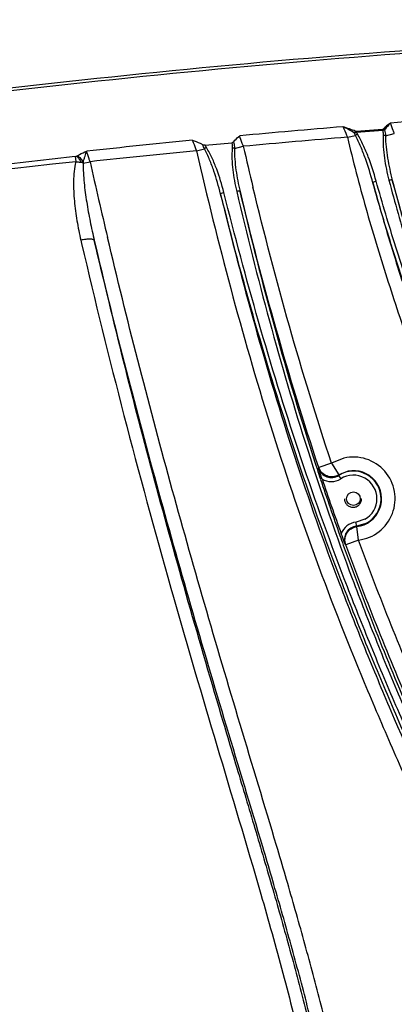
# Model space of a CAD drawing. Units: inches. Extents: x 16011 to 19857, y -24152 to -21095.
# Drawn here: x 18823 to 18879, y -21957 to -21811 of the extents above; entities that cross this region are included whole.
import ezdxf

# ---------------------------------------------------------------- set-up
doc = ezdxf.new("R2010")
doc.units = ezdxf.units.IN
doc.header["$LTSCALE"] = 0.2
doc.layers.get('0').update_dxf_attribs({"linetype": 'CONTINUOUS'})

msp = doc.modelspace()

# ---------------------------------------------------------------- linework, layer by layer
at = {"color": 7, "linetype": 'Continuous'}
for p, q in [((18876.79, -21827.66), (18872.95, -21827.97)), ((18876.8, -21827.82), (18872.96, -21828.12)), ((18876.8, -21827.82), (18876.79, -21827.66)), ((18871.6, -21828.8), (18872.78, -21828.52)), ((18877.21, -21828.57), (18878.52, -21828.25)), ((18849.33, -21830.79), (18850.52, -21830.52)), ((18850.63, -21829.98), (18854.53, -21829.62)), ((18854.94, -21830.44), (18856.24, -21830.14)), ((18831.46, -21831.64), (18831.54, -21832.39)), ((18832.64, -21832.62), (18833.64, -21832.4)), ((18832.28, -21843.97), (18832.4, -21844.48)), ((18866.9, -21876.98), (18867.12, -21877.65)), ((18869.27, -21876.84), (18867.38, -21877.47)), ((18871.08, -21876.09), (18869.27, -21876.84)), ((18869.27, -21876.84), (18870.32, -21878.54)), ((18867.38, -21877.47), (18867.34, -21877.58)), ((18870.32, -21878.54), (18870.31, -21878.63)), ((18870.31, -21878.63), (18870.63, -21879.14)), ((18871.69, -21878.01), (18870.32, -21878.54)), ((18873.67, -21882.07), (18873.75, -21882.07)), ((18874.18, -21885.1), (18872.87, -21885.52)), ((18872.93, -21886.12), (18872.87, -21885.52)), ((18874.33, -21885.7), (18872.93, -21886.12)), ((18872.93, -21886.12), (18873, -21886.18)), ((18873.24, -21888.17), (18873, -21886.18)), ((18871.27, -21888.79), (18871.36, -21888.85)), ((18873.24, -21888.17), (18871.36, -21888.85))]:
    msp.add_line(p, q, dxfattribs=at)
msp.add_circle((18872.49, -21882.07), 1, dxfattribs=at)
for centre, radius, start, end in [((18994.55, -23333.9), 1511.7, 93.80329, 94.42337), ((18992.23, -23304.58), 1482.29, 94.6932, 95.28388), ((18992.5, -23307.28), 1485, 95.55565, 96.16003), ((18992.73, -23310.76), 1486.9, 94.67281, 95.2668), ((19433.66, -21696.28), 592.73, 193.05199, 193.65088), ((18997.18, -23352.62), 1529.98, 96.21832, 100.3384), ((18992.22, -23304.71), 1480.82, 95.53697, 96.14745), ((18994.42, -23343.06), 1519.4, 96.15407, 100.30088), ((19795.41, -21616.26), 985.76, 192.66582, 193.33247), ((18872.49, -21882.07), 6.14, 277.0284, 103.2929), ((19259.87, -21748.6), 413.41, 198.1889, 198.4163), ((18872.49, -21882.07), 4.07, 296.8772, 122.3541), ((18872.49, -21882.07), 3.47, 299.2182, 122.3541), ((18872.49, -21882.07), 4.14, 277.0284, 101.138), ((19260.44, -21748.42), 414, 198.4164, 199.6259), ((18869.24, -21876.94), 2.6, 237.7102, 302.3709), ((19270.22, -21742.7), 424.87, 198.7318, 199.8917), ((18873.15, -21888.11), 2.6, 96.2524, 160.9112), ((19262.38, -21747.72), 416.07, 199.6257, 199.8341)]:
    msp.add_arc(centre, radius, start, end, dxfattribs=at)
for points, knots in [([(19006.05, -21811.48), (18957.87, -21811.48), (18860.39, -21815.25), (18766.87, -21828.26), (18722.55, -21836.28)], [0, 0, 0, 0, 0.500086, 1, 1, 1, 1]), ([(19006.05, -21811.89), (18981.87, -21811.89), (18933.57, -21812.84), (18861.68, -21817.35), (18791.32, -21825.29), (18745.21, -21832.6), (18722.61, -21836.69)], [0, 0, 0, 0, 0.25462, 0.508549, 0.758206, 1, 1, 1, 1]), ([(18872.8, -21827.93), (18872.5, -21827.79), (18871.89, -21827.56), (18871.26, -21827.36), (18870.95, -21827.26)], [0, 0, 0, 0, 0.492246, 1, 1, 1, 1]), ([(18872.64, -21828.18), (18872.37, -21828), (18871.81, -21827.68), (18871.24, -21827.4), (18870.95, -21827.26)], [0, 0, 0, 0, 0.502954, 1, 1, 1, 1]), ([(18870.95, -21827.26), (18870.99, -21827.37), (18871.22, -21827.87), (18871.43, -21828.39), (18871.6, -21828.8)], [0, 0, 0, 0, 0.204354, 1, 1, 1, 1]), ([(18876.9, -21827.61), (18876.89, -21827.62), (18876.86, -21827.65), (18876.82, -21827.66), (18876.79, -21827.66)], [0, 0, 0, 0, 0.21877, 1, 1, 1, 1]), ([(18877.08, -21827.73), (18877.04, -21827.75), (18876.94, -21827.78), (18876.85, -21827.81), (18876.8, -21827.82)], [0, 0, 0, 0, 0.463982, 1, 1, 1, 1]), ([(18877.96, -21826.7), (18877.76, -21826.84), (18877.39, -21827.12), (18877.05, -21827.44), (18876.9, -21827.61)], [0, 0, 0, 0, 0.514779, 1, 1, 1, 1]), ([(18877.96, -21826.71), (18877.79, -21826.86), (18877.48, -21827.19), (18877.21, -21827.55), (18877.08, -21827.73)], [0, 0, 0, 0, 0.502611, 1, 1, 1, 1]), ([(18878.52, -21828.25), (18878.46, -21828.11), (18878.26, -21827.6), (18878.07, -21827.08), (18877.96, -21826.71)], [0, 0, 0, 0, 0.284244, 1, 1, 1, 1]), ([(18850.29, -21829.91), (18850.17, -21829.85), (18849.66, -21829.6), (18849.13, -21829.41), (18848.73, -21829.26)], [0, 0, 0, 0, 0.243405, 1, 1, 1, 1]), ([(18848.73, -21829.26), (18848.78, -21829.36), (18848.99, -21829.87), (18849.18, -21830.38), (18849.33, -21830.79)], [0, 0, 0, 0, 0.203521, 1, 1, 1, 1]), ([(18854.8, -21829.48), (18854.87, -21829.4), (18855.15, -21829.08), (18855.47, -21828.8), (18855.72, -21828.59)], [0, 0, 0, 0, 0.239942, 1, 1, 1, 1]), ([(18856.24, -21830.14), (18856.19, -21829.99), (18856, -21829.48), (18855.83, -21828.97), (18855.72, -21828.59)], [0, 0, 0, 0, 0.284556, 1, 1, 1, 1]), ([(18871.6, -21828.8), (18872.43, -21832.29), (18874.24, -21839.24), (18877.38, -21849.55), (18880.81, -21859.76), (18884.4, -21869.91), (18888.21, -21879.98), (18892.26, -21889.96), (18896.61, -21899.82), (18901.32, -21909.5), (18906.42, -21918.99), (18911.71, -21928.37), (18916.99, -21937.76), (18921.26, -21945.65), (18924.58, -21952.02), (18927.79, -21958.44), (18931.45, -21966.64), (18934.75, -21976.91), (18936.18, -21987.67), (18934.75, -21998.43), (18931.45, -22008.7), (18927.06, -22018.54), (18922.11, -22028.11), (18916.99, -22037.58), (18911.71, -22046.97), (18906.42, -22056.35), (18901.32, -22065.84), (18896.61, -22075.52), (18892.26, -22085.38), (18888.21, -22095.36), (18884.4, -22105.43), (18880.81, -22115.59), (18877.38, -22125.8), (18874.25, -22136.1), (18872.43, -22143.05), (18871.6, -22146.54)], [0, 0, 0, 0, 0.031255, 0.06251, 0.093766, 0.125022, 0.156278, 0.187534, 0.218789, 0.250043, 0.281298, 0.312555, 0.343811, 0.375067, 0.390695, 0.406323, 0.437572, 0.468804, 0.499999, 0.531196, 0.56243, 0.593679, 0.624934, 0.65619, 0.687446, 0.718702, 0.749957, 0.781212, 0.812467, 0.843723, 0.874978, 0.906234, 0.93749, 0.968745, 1, 1, 1, 1]), ([(18872.64, -21828.18), (18872.65, -21828.15), (18872.68, -21828.06), (18872.74, -21827.98), (18872.8, -21827.93)], [0, 0, 0, 0, 0.261904, 1, 1, 1, 1]), ([(18872.96, -21828.12), (18872.93, -21828.13), (18872.83, -21828.16), (18872.72, -21828.18), (18872.64, -21828.18)], [0, 0, 0, 0, 0.266689, 1, 1, 1, 1]), ([(18872.78, -21828.52), (18872.8, -21828.5), (18872.89, -21828.43), (18872.99, -21828.36), (18873.07, -21828.32)], [0, 0, 0, 0, 0.229538, 1, 1, 1, 1]), ([(18875.36, -21835.51), (18875.03, -21834.31), (18874.48, -21832.53), (18873.6, -21830.2), (18873.08, -21829.07), (18872.78, -21828.52)], [0, 0, 0, 0, 0.499969, 0.749953, 1, 1, 1, 1]), ([(18872.95, -21827.96), (18872.94, -21827.97), (18872.88, -21827.96), (18872.83, -21827.95), (18872.8, -21827.93)], [0, 0, 0, 0, 0.267051, 1, 1, 1, 1]), ([(18872.96, -21828.12), (18872.96, -21828.11), (18872.96, -21828.05), (18872.95, -21828), (18872.95, -21827.96)], [0, 0, 0, 0, 0.287666, 1, 1, 1, 1]), ([(18875.84, -21835.26), (18875.5, -21834.06), (18874.93, -21832.27), (18873.97, -21829.96), (18873.4, -21828.85), (18873.07, -21828.32)], [0, 0, 0, 0, 0.499835, 0.749814, 1, 1, 1, 1]), ([(18876.87, -21828.52), (18876.84, -21829.08), (18876.86, -21830.2), (18877.1, -21832.42), (18877.45, -21834.06), (18877.73, -21835.14)], [0, 0, 0, 0, 0.249698, 0.499564, 1, 1, 1, 1]), ([(18877.21, -21828.57), (18877.18, -21828.56), (18877.07, -21828.54), (18876.96, -21828.53), (18876.87, -21828.52)], [0, 0, 0, 0, 0.223861, 1, 1, 1, 1]), ([(18877.21, -21828.57), (18877.21, -21829.13), (18877.28, -21830.23), (18877.58, -21832.43), (18877.94, -21834.06), (18878.22, -21835.13)], [0, 0, 0, 0, 0.249737, 0.499651, 1, 1, 1, 1]), ([(18850.63, -21829.98), (18850.6, -21829.98), (18850.48, -21829.99), (18850.37, -21829.95), (18850.29, -21829.91)], [0, 0, 0, 0, 0.270264, 1, 1, 1, 1]), ([(18850.52, -21830.52), (18850.54, -21830.5), (18850.63, -21830.42), (18850.72, -21830.36), (18850.8, -21830.31)], [0, 0, 0, 0, 0.230143, 1, 1, 1, 1]), ([(18852.9, -21837.18), (18852.61, -21836.03), (18852.12, -21834.33), (18851.3, -21832.11), (18850.8, -21831.04), (18850.52, -21830.52)], [0, 0, 0, 0, 0.499919, 0.749912, 1, 1, 1, 1]), ([(18853.37, -21836.93), (18853.08, -21835.78), (18852.57, -21834.07), (18851.67, -21831.87), (18851.12, -21830.81), (18850.8, -21830.31)], [0, 0, 0, 0, 0.499735, 0.749727, 1, 1, 1, 1]), ([(18854.8, -21829.48), (18854.79, -21829.5), (18854.71, -21829.57), (18854.61, -21829.61), (18854.53, -21829.62)], [0, 0, 0, 0, 0.218215, 1, 1, 1, 1]), ([(18854.61, -21830.38), (18854.56, -21830.91), (18854.55, -21831.99), (18854.73, -21834.14), (18855.02, -21835.73), (18855.27, -21836.78)], [0, 0, 0, 0, 0.249747, 0.499625, 1, 1, 1, 1]), ([(18854.94, -21830.44), (18854.92, -21830.43), (18854.81, -21830.4), (18854.69, -21830.38), (18854.61, -21830.38)], [0, 0, 0, 0, 0.225231, 1, 1, 1, 1]), ([(18854.8, -21829.48), (18854.88, -21829.71), (18854.93, -21830.03), (18854.94, -21830.36), (18854.94, -21830.44)], [0, 0, 0, 0, 0.746944, 1, 1, 1, 1]), ([(18854.94, -21830.44), (18854.93, -21830.97), (18854.97, -21832.04), (18855.21, -21834.17), (18855.52, -21835.75), (18855.77, -21836.79)], [0, 0, 0, 0, 0.249748, 0.499669, 1, 1, 1, 1]), ([(18831.67, -21831.58), (18831.8, -21831.69), (18832.04, -21831.98), (18832.22, -21832.31), (18832.31, -21832.49)], [0, 0, 0, 0, 0.459589, 1, 1, 1, 1]), ([(18831.76, -21831.53), (18831.86, -21831.46), (18832.31, -21831.2), (18832.78, -21831), (18833.15, -21830.85)], [0, 0, 0, 0, 0.240825, 1, 1, 1, 1]), ([(18831.76, -21831.53), (18831.93, -21831.63), (18832.25, -21831.91), (18832.5, -21832.26), (18832.61, -21832.46)], [0, 0, 0, 0, 0.471262, 1, 1, 1, 1]), ([(18832.61, -21832.46), (18832.67, -21832.31), (18832.77, -21832.02), (18832.9, -21831.6), (18833.02, -21831.21), (18833.11, -21830.97), (18833.15, -21830.85)], [0, 0, 0, 0, 0.275605, 0.541016, 0.786072, 1, 1, 1, 1]), ([(18833.64, -21832.4), (18833.59, -21832.25), (18833.42, -21831.74), (18833.25, -21831.23), (18833.15, -21830.85)], [0, 0, 0, 0, 0.284893, 1, 1, 1, 1]), ([(18849.33, -21830.79), (18850.9, -21837.58), (18854.26, -21851.1), (18860.04, -21871.18), (18866.77, -21890.97), (18873.17, -21907.17), (18878.69, -21919.96), (18882.95, -21929.5), (18887.31, -21939), (18890.98, -21946.89), (18893.93, -21953.2), (18896.88, -21959.51), (18899.77, -21965.85), (18902.28, -21972.35), (18903.86, -21977.33), (18904.96, -21982.45), (18905.38, -21987.67), (18904.96, -21992.89), (18903.86, -21998.01), (18902.28, -22002.99), (18899.77, -22009.49), (18896.88, -22015.83), (18893.93, -22022.14), (18890.98, -22028.45), (18887.31, -22036.35), (18882.95, -22045.84), (18878.69, -22055.38), (18873.17, -22068.17), (18866.77, -22084.37), (18860.04, -22104.16), (18854.26, -22124.24), (18850.9, -22137.76), (18849.33, -22144.55)], [0, 0, 0, 0, 0.062503, 0.125004, 0.187504, 0.250004, 0.281256, 0.312508, 0.343761, 0.375013, 0.39064, 0.406266, 0.437516, 0.453142, 0.468765, 0.484385, 0.499999, 0.515613, 0.531233, 0.546856, 0.562481, 0.593731, 0.609358, 0.624984, 0.656236, 0.687489, 0.718741, 0.749994, 0.812495, 0.874995, 0.937497, 1, 1, 1, 1]), ([(18831.54, -21832.39), (18831.42, -21832.87), (18831.27, -21833.83), (18831.17, -21835.77), (18831.29, -21838.21), (18831.68, -21841.1), (18832.06, -21843.02), (18832.28, -21843.97)], [0, 0, 0, 0, 0.124967, 0.249789, 0.499424, 0.749462, 1, 1, 1, 1]), ([(18831.54, -21832.39), (18831.6, -21832.4), (18831.86, -21832.44), (18832.11, -21832.47), (18832.3, -21832.49)], [0, 0, 0, 0, 0.25346, 1, 1, 1, 1]), ([(18832.64, -21832.62), (18832.61, -21832.61), (18832.5, -21832.57), (18832.39, -21832.52), (18832.3, -21832.49)], [0, 0, 0, 0, 0.243225, 1, 1, 1, 1]), ([(18832.31, -21832.49), (18832.33, -21832.49), (18832.43, -21832.49), (18832.54, -21832.47), (18832.61, -21832.46)], [0, 0, 0, 0, 0.257781, 1, 1, 1, 1]), ([(18832.64, -21832.62), (18832.62, -21833.1), (18832.64, -21834.07), (18832.8, -21835.98), (18833.12, -21838.37), (18833.64, -21841.21), (18834.05, -21843.1), (18834.27, -21844.03)], [0, 0, 0, 0, 0.124878, 0.249789, 0.499705, 0.749778, 1, 1, 1, 1]), ([(18878.22, -21835.13), (18878.22, -21835.11), (18878.15, -21835.09), (18877.99, -21835.09), (18877.84, -21835.11), (18877.73, -21835.14)], [0, 0, 0, 0, 0.119399, 0.33771, 1, 1, 1, 1]), ([(18869.27, -21876.84), (18867.03, -21870.15), (18862.9, -21856.66), (18859.34, -21843.02), (18857.67, -21836.17)], [0, 0, 0, 0, 0.499995, 1, 1, 1, 1]), ([(18875.36, -21835.51), (18875.36, -21835.49), (18875.41, -21835.44), (18875.56, -21835.35), (18875.72, -21835.29), (18875.84, -21835.26)], [0, 0, 0, 0, 0.118825, 0.340421, 1, 1, 1, 1]), ([(18875.36, -21835.51), (18876.26, -21838.84), (18878.18, -21845.46), (18881.4, -21855.28), (18884.78, -21865.05), (18888.34, -21874.75), (18892.12, -21884.37), (18896.14, -21893.9), (18900.46, -21903.29), (18905.16, -21912.5), (18910.15, -21921.55), (18915.24, -21930.55), (18920.26, -21939.58), (18925.14, -21948.69), (18929.81, -21957.91), (18933.87, -21967.43), (18936.87, -21977.34), (18938.13, -21987.67), (18936.87, -21998), (18933.87, -22007.91), (18929.81, -22017.43), (18925.14, -22026.65), (18920.26, -22035.76), (18915.24, -22044.8), (18910.15, -22053.79), (18905.16, -22062.84), (18900.46, -22072.05), (18896.14, -22081.44), (18892.12, -22090.97), (18888.34, -22100.59), (18884.78, -22110.29), (18881.4, -22120.06), (18878.18, -22129.88), (18876.26, -22136.5), (18875.37, -22139.83)], [0, 0, 0, 0, 0.031255, 0.06251, 0.093765, 0.125021, 0.156276, 0.187531, 0.218785, 0.25004, 0.281295, 0.312551, 0.343806, 0.375062, 0.406315, 0.437563, 0.468796, 0.499999, 0.531203, 0.562437, 0.593685, 0.624939, 0.656194, 0.68745, 0.718705, 0.74996, 0.781215, 0.812469, 0.843724, 0.874979, 0.906235, 0.93749, 0.968746, 1, 1, 1, 1]), ([(18875.37, -22139.83), (18876.27, -22136.57), (18878.22, -22130.08), (18881.46, -22120.42), (18884.87, -22110.78), (18888.46, -22101.16), (18892.27, -22091.58), (18896.33, -22082.08), (18900.68, -22072.68), (18905.42, -22063.44), (18910.45, -22054.34), (18917.32, -22042.28), (18924.05, -22030.12), (18930.34, -22017.72), (18933.76, -22009.72), (18935.95, -22003.11), (18937.25, -21998.05), (18938.12, -21992.9), (18938.4, -21987.67), (18938.1, -21982.45), (18937.26, -21977.29), (18935.95, -21972.23), (18933.76, -21965.62), (18930.34, -21957.62), (18925.61, -21948.32), (18920.68, -21939.14), (18915.6, -21930.05), (18910.45, -21921), (18905.41, -21911.9), (18900.68, -21902.66), (18896.33, -21893.26), (18892.27, -21883.76), (18888.46, -21874.18), (18884.87, -21864.56), (18881.46, -21854.92), (18878.22, -21845.26), (18876.27, -21838.77), (18875.36, -21835.51)], [0, 0, 0, 0, 0.030615, 0.061378, 0.09227, 0.123279, 0.15439, 0.185593, 0.216873, 0.24822, 0.279617, 0.311051, 0.373981, 0.405466, 0.436955, 0.452707, 0.468472, 0.484235, 0.499995, 0.515767, 0.531528, 0.547289, 0.563043, 0.594531, 0.626016, 0.657491, 0.688949, 0.720383, 0.75178, 0.783127, 0.814407, 0.84561, 0.876721, 0.90773, 0.938622, 0.969385, 1, 1, 1, 1]), ([(18875.84, -22140.08), (18876.75, -22136.82), (18878.7, -22130.32), (18881.95, -22120.65), (18885.36, -22110.99), (18888.97, -22101.36), (18892.78, -22091.77), (18896.84, -22082.25), (18901.2, -22072.83), (18905.95, -22063.58), (18911, -22054.47), (18917.87, -22042.39), (18924.61, -22030.2), (18930.9, -22017.78), (18934.31, -22009.76), (18936.5, -22003.14), (18937.79, -21998.07), (18938.64, -21992.9), (18938.92, -21987.67), (18938.63, -21982.44), (18937.79, -21977.27), (18936.49, -21972.2), (18934.31, -21965.58), (18930.89, -21957.56), (18924.61, -21945.14), (18917.87, -21932.96), (18911, -21920.87), (18905.95, -21911.76), (18901.2, -21902.51), (18896.84, -21893.09), (18892.78, -21883.57), (18888.96, -21873.98), (18885.36, -21864.35), (18881.94, -21854.69), (18878.7, -21845.02), (18876.75, -21838.52), (18875.84, -21835.26)], [0, 0, 0, 0, 0.030613, 0.061374, 0.092266, 0.123275, 0.154387, 0.185589, 0.21687, 0.248217, 0.279615, 0.311049, 0.373981, 0.405466, 0.436956, 0.452708, 0.468472, 0.484235, 0.499997, 0.515769, 0.531528, 0.54729, 0.563046, 0.594533, 0.626019, 0.688951, 0.720385, 0.751783, 0.78313, 0.814411, 0.845613, 0.876725, 0.907734, 0.938626, 0.969387, 1, 1, 1, 1]), ([(18877.73, -21835.14), (18878.59, -21838.41), (18880.43, -21844.93), (18884.56, -21857.89), (18889.05, -21870.79), (18893.98, -21883.58), (18897.95, -21893.11), (18902.24, -21902.54), (18906.93, -21911.8), (18911.93, -21920.91), (18918.73, -21933), (18925.4, -21945.19), (18931.65, -21957.6), (18935.02, -21965.62), (18937.17, -21972.23), (18938.44, -21977.29), (18939.28, -21982.45), (18939.57, -21987.67), (18939.28, -21992.89), (18938.44, -21998.05), (18937.17, -22003.11), (18935.02, -22009.72), (18931.65, -22017.74), (18925.4, -22030.15), (18918.73, -22042.34), (18911.93, -22054.43), (18906.93, -22063.55), (18902.24, -22072.8), (18897.95, -22082.23), (18893.98, -22091.76), (18889.05, -22104.55), (18884.56, -22117.45), (18880.43, -22130.41), (18878.59, -22136.93), (18877.73, -22140.2)], [0, 0, 0, 0, 0.030617, 0.061381, 0.123281, 0.154395, 0.185599, 0.216881, 0.24823, 0.27963, 0.311066, 0.374002, 0.405488, 0.436976, 0.452726, 0.468482, 0.484238, 0.500004, 0.515761, 0.531522, 0.547275, 0.563025, 0.594512, 0.625999, 0.688934, 0.72037, 0.75177, 0.783119, 0.814401, 0.845606, 0.876719, 0.938619, 0.969383, 1, 1, 1, 1]), ([(18893.82, -21880.83), (18890.83, -21873.36), (18885.29, -21858.23), (18880.33, -21842.9), (18878.22, -21835.13)], [0, 0, 0, 0, 0.500025, 1, 1, 1, 1]), ([(18878.22, -21835.13), (18879.08, -21838.4), (18880.92, -21844.92), (18885.05, -21857.88), (18889.54, -21870.78), (18894.47, -21883.57), (18898.45, -21893.1), (18902.74, -21902.53), (18907.44, -21911.78), (18912.45, -21920.89), (18917.55, -21929.96), (18921.74, -21937.55), (18925.03, -21943.67), (18928.26, -21949.82), (18932.16, -21957.59), (18935.52, -21965.61), (18937.66, -21972.23), (18938.92, -21977.29), (18939.75, -21982.45), (18940.05, -21987.67), (18939.76, -21992.89), (18938.92, -21998.05), (18937.66, -22003.11), (18935.52, -22009.73), (18932.16, -22017.75), (18928.26, -22025.52), (18925.03, -22031.67), (18921.75, -22037.79), (18917.55, -22045.38), (18912.45, -22054.45), (18907.44, -22063.56), (18902.74, -22072.81), (18898.45, -22082.24), (18894.47, -22091.77), (18889.54, -22104.56), (18885.05, -22117.46), (18880.92, -22130.42), (18879.08, -22136.94), (18878.22, -22140.21)], [0, 0, 0, 0, 0.030614, 0.061376, 0.123276, 0.154389, 0.185594, 0.216876, 0.248226, 0.279626, 0.311063, 0.342524, 0.358261, 0.374001, 0.405488, 0.436975, 0.452726, 0.468481, 0.484239, 0.500005, 0.51576, 0.531522, 0.547276, 0.563025, 0.594513, 0.625999, 0.64174, 0.657477, 0.688937, 0.720374, 0.751775, 0.783124, 0.814406, 0.845611, 0.876724, 0.938624, 0.969386, 1, 1, 1, 1]), ([(18852.9, -21837.18), (18852.9, -21837.16), (18852.94, -21837.1), (18853.1, -21837.01), (18853.26, -21836.96), (18853.37, -21836.93)], [0, 0, 0, 0, 0.12116, 0.342315, 1, 1, 1, 1]), ([(18852.9, -21837.18), (18854.48, -21843.68), (18857.85, -21856.63), (18863.64, -21875.86), (18869.23, -21891.63), (18874.12, -21904.09), (18879.28, -21916.43), (18884.75, -21928.65), (18890.35, -21940.8), (18893.89, -21948.39), (18896.72, -21954.45), (18899.54, -21960.51), (18902.26, -21966.63), (18904.59, -21972.91), (18906.01, -21977.72), (18906.99, -21982.65), (18907.36, -21987.67), (18906.99, -21992.69), (18906.01, -21997.62), (18904.59, -22002.43), (18902.26, -22008.71), (18899.54, -22014.83), (18896.72, -22020.89), (18893.89, -22026.96), (18890.35, -22034.54), (18884.75, -22046.69), (18879.28, -22058.91), (18874.12, -22071.25), (18869.23, -22083.71), (18863.64, -22099.48), (18857.85, -22118.71), (18854.48, -22131.66), (18852.9, -22138.16)], [0, 0, 0, 0, 0.062502, 0.125002, 0.187502, 0.218753, 0.250005, 0.312508, 0.343761, 0.375013, 0.390639, 0.406265, 0.437514, 0.453139, 0.468762, 0.484383, 0.499999, 0.515615, 0.531235, 0.546858, 0.562483, 0.593732, 0.609358, 0.624984, 0.656237, 0.687489, 0.749992, 0.781244, 0.812496, 0.874997, 0.937498, 1, 1, 1, 1]), ([(18852.9, -22138.16), (18854.5, -22131.8), (18857.92, -22119.06), (18863.76, -22100.07), (18869.37, -22084.39), (18874.3, -22071.94), (18878.21, -22062.65), (18882.28, -22053.41), (18886.47, -22044.2), (18890.72, -22035.02), (18894.3, -22027.37), (18897.17, -22021.25), (18900.03, -22015.12), (18902.78, -22008.94), (18905.13, -22002.6), (18906.57, -21997.73), (18907.56, -21992.75), (18907.93, -21987.67), (18907.56, -21982.6), (18906.57, -21977.61), (18905.13, -21972.74), (18902.78, -21966.4), (18900.03, -21960.22), (18897.17, -21954.09), (18894.3, -21947.97), (18890.72, -21940.33), (18886.47, -21931.14), (18882.29, -21921.93), (18878.21, -21912.69), (18874.31, -21903.4), (18869.37, -21890.96), (18863.76, -21875.27), (18857.92, -21856.28), (18854.5, -21843.54), (18852.9, -21837.18)], [0, 0, 0, 0, 0.061249, 0.123054, 0.185321, 0.216595, 0.247944, 0.279352, 0.310808, 0.3423, 0.373818, 0.389585, 0.405355, 0.436898, 0.452672, 0.468447, 0.484223, 0.499998, 0.515775, 0.531551, 0.547325, 0.5631, 0.594643, 0.610413, 0.626179, 0.657697, 0.689189, 0.720645, 0.752054, 0.783403, 0.814677, 0.876945, 0.938751, 1, 1, 1, 1]), ([(18853.37, -22138.41), (18854.98, -22132.04), (18858.41, -22119.28), (18864.25, -22100.26), (18869.88, -22084.55), (18874.82, -22072.09), (18878.74, -22062.79), (18882.82, -22053.53), (18887.01, -22044.31), (18891.27, -22035.11), (18894.85, -22027.45), (18897.72, -22021.32), (18900.58, -22015.18), (18903.34, -22008.99), (18905.67, -22002.63), (18907.11, -21997.75), (18908.09, -21992.75), (18908.45, -21987.67), (18908.09, -21982.59), (18907.11, -21977.59), (18905.67, -21972.71), (18903.34, -21966.35), (18900.58, -21960.16), (18897.72, -21954.02), (18894.85, -21947.9), (18891.27, -21940.24), (18887.01, -21931.03), (18882.82, -21921.81), (18878.74, -21912.56), (18874.83, -21903.25), (18869.88, -21890.79), (18864.25, -21875.08), (18858.41, -21856.06), (18854.98, -21843.3), (18853.37, -21836.93)], [0, 0, 0, 0, 0.061246, 0.12305, 0.185317, 0.216592, 0.24794, 0.27935, 0.310806, 0.342299, 0.373817, 0.389584, 0.405354, 0.436897, 0.452672, 0.468446, 0.484222, 0.499998, 0.515776, 0.531551, 0.547326, 0.5631, 0.594644, 0.610414, 0.62618, 0.657699, 0.689191, 0.720648, 0.752057, 0.783406, 0.814681, 0.876949, 0.938754, 1, 1, 1, 1]), ([(18855.77, -21836.79), (18855.76, -21836.77), (18855.7, -21836.74), (18855.53, -21836.73), (18855.38, -21836.75), (18855.27, -21836.78)], [0, 0, 0, 0, 0.12174, 0.340208, 1, 1, 1, 1]), ([(18855.27, -21836.78), (18856.77, -21843.17), (18860, -21855.96), (18865.61, -21875.03), (18871.08, -21890.76), (18875.92, -21903.24), (18881.07, -21915.67), (18886.54, -21927.99), (18892.16, -21940.26), (18895.72, -21947.92), (18898.58, -21954.04), (18901.42, -21960.18), (18904.15, -21966.37), (18906.46, -21972.73), (18907.87, -21977.61), (18908.83, -21982.6), (18909.19, -21987.67), (18908.83, -21992.75), (18907.87, -21997.73), (18906.46, -22002.61), (18904.15, -22008.97), (18901.42, -22015.17), (18898.58, -22021.3), (18895.72, -22027.43), (18892.16, -22035.09), (18886.54, -22047.35), (18881.07, -22059.67), (18875.92, -22072.1), (18871.08, -22084.58), (18865.61, -22100.32), (18860, -22119.38), (18856.77, -22132.17), (18855.27, -22138.57)], [0, 0, 0, 0, 0.061252, 0.123057, 0.185324, 0.216599, 0.247949, 0.310816, 0.342309, 0.373829, 0.389596, 0.405367, 0.436911, 0.452686, 0.46846, 0.484233, 0.500002, 0.515771, 0.531543, 0.547317, 0.563092, 0.594637, 0.610407, 0.626174, 0.657694, 0.689188, 0.752054, 0.783404, 0.814679, 0.876945, 0.938749, 1, 1, 1, 1]), ([(18855.77, -21836.79), (18857.34, -21843.53), (18860.76, -21857.01), (18864.73, -21870.34), (18866.9, -21876.98)], [0, 0, 0, 0, 0.497647, 1, 1, 1, 1]), ([(18867.38, -21877.47), (18865.14, -21870.79), (18861.01, -21857.29), (18857.43, -21843.64), (18855.77, -21836.79)], [0, 0, 0, 0, 0.499995, 1, 1, 1, 1]), ([(18834.27, -21844.03), (18834.25, -21843.96), (18834.09, -21843.87), (18833.87, -21843.83), (18833.51, -21843.8), (18832.97, -21843.84), (18832.52, -21843.91), (18832.28, -21843.97)], [0, 0, 0, 0, 0.120925, 0.217506, 0.338953, 0.64444, 1, 1, 1, 1]), ([(18836.22, -22131.77), (18837.65, -22125.73), (18840.62, -22113.69), (18847.02, -22089.72), (18853.95, -22065.9), (18860.29, -22045.14), (18863.78, -22033.24), (18866.27, -22024.27), (18868.61, -22015.27), (18871.26, -22003.16), (18873.1, -21987.67), (18871.26, -21972.18), (18868.61, -21960.07), (18866.27, -21951.07), (18863.78, -21942.11), (18860.29, -21930.2), (18853.95, -21909.44), (18847.02, -21885.62), (18840.62, -21861.65), (18837.65, -21849.61), (18836.22, -21843.57)], [0, 0, 0, 0, 0.062511, 0.125022, 0.250042, 0.312553, 0.343809, 0.375064, 0.406319, 0.437572, 0.5, 0.562427, 0.593681, 0.624936, 0.656191, 0.687447, 0.749958, 0.874979, 0.937489, 1, 1, 1, 1]), ([(18832.4, -21844.48), (18834.37, -21852.94), (18838.56, -21869.91), (18843.17, -21886.77), (18845.57, -21895.23)], [0, 0, 0, 0, 0.497133, 1, 1, 1, 1]), ([(18834.27, -21844.03), (18835.64, -21849.93), (18838.48, -21861.75), (18843.11, -21879.47), (18848.06, -21897.24), (18852.39, -21912.06), (18855.95, -21923.94), (18858.63, -21932.87), (18861.25, -21941.84), (18863.76, -21950.84), (18866.12, -21959.9), (18868.15, -21969.04), (18869.59, -21978.3), (18870.17, -21987.67), (18869.59, -21997.04), (18868.15, -22006.3), (18866.12, -22015.44), (18863.76, -22024.5), (18861.25, -22033.5), (18858.63, -22042.47), (18855.95, -22051.4), (18850.62, -22069.17), (18844.68, -22089.88), (18838.48, -22113.59), (18835.64, -22125.41), (18834.27, -22131.31)], [0, 0, 0, 0, 0.061238, 0.123013, 0.185241, 0.247828, 0.279227, 0.310681, 0.34218, 0.373713, 0.405271, 0.436844, 0.468424, 0.500002, 0.531579, 0.563159, 0.594732, 0.62629, 0.657823, 0.689322, 0.720776, 0.752175, 0.876987, 0.938762, 1, 1, 1, 1]), ([(18834.27, -22131.31), (18835.7, -22125.29), (18838.66, -22113.29), (18845.03, -22089.39), (18851.94, -22065.64), (18858.26, -22044.95), (18861.74, -22033.08), (18864.24, -22024.15), (18866.58, -22015.17), (18869.24, -22003.11), (18871.11, -21987.67), (18869.24, -21972.23), (18866.58, -21960.17), (18864.24, -21951.19), (18861.74, -21942.26), (18858.26, -21930.4), (18851.94, -21909.7), (18845.03, -21885.95), (18838.66, -21862.06), (18835.7, -21850.05), (18834.27, -21844.03)], [0, 0, 0, 0, 0.062511, 0.125022, 0.250043, 0.312554, 0.34381, 0.375066, 0.406321, 0.437574, 0.5, 0.562425, 0.593679, 0.624934, 0.65619, 0.687446, 0.749957, 0.874978, 0.937489, 1, 1, 1, 1]), ([(18867.85, -21879.14), (18867.8, -21879), (18867.63, -21878.48), (18867.47, -21877.96), (18867.34, -21877.58)], [0, 0, 0, 0, 0.265611, 1, 1, 1, 1]), ([(18867.34, -21877.58), (18867.44, -21877.86), (18867.76, -21878.39), (18868.55, -21878.89), (18869.47, -21879), (18870.06, -21878.79), (18870.31, -21878.63)], [0, 0, 0, 0, 0.24998, 0.500133, 0.750185, 1, 1, 1, 1]), ([(18870.32, -21878.54), (18870.07, -21878.7), (18869.48, -21878.9), (18868.57, -21878.78), (18867.79, -21878.28), (18867.47, -21877.76), (18867.38, -21877.47)], [0, 0, 0, 0, 0.249954, 0.500021, 0.750075, 1, 1, 1, 1]), ([(18871.15, -21882.07), (18871.15, -21882.15), (18871.17, -21882.28), (18871.21, -21882.44), (18871.27, -21882.59), (18871.37, -21882.77), (18871.53, -21882.96), (18871.72, -21883.12), (18871.94, -21883.24), (18872.18, -21883.32), (18872.43, -21883.34), (18872.67, -21883.32), (18872.91, -21883.25), (18873.1, -21883.15), (18873.23, -21883.05), (18873.35, -21882.94), (18873.48, -21882.78), (18873.58, -21882.6), (18873.63, -21882.44), (18873.67, -21882.28), (18873.68, -21882.15), (18873.67, -21882.07)], [0, 0, 0, 0, 0.062499, 0.093785, 0.125065, 0.18756, 0.250052, 0.312543, 0.375035, 0.437525, 0.50001, 0.562493, 0.624978, 0.687461, 0.71874, 0.750018, 0.812494, 0.874972, 0.906249, 0.937529, 1, 1, 1, 1]), ([(18871.27, -21888.79), (18871.23, -21888.67), (18871.03, -21888.16), (18870.84, -21887.65), (18870.7, -21887.26)], [0, 0, 0, 0, 0.2364, 1, 1, 1, 1]), ([(18872.93, -21886.12), (18872.64, -21886.15), (18872.05, -21886.36), (18871.39, -21887.02), (18871.09, -21887.89), (18871.17, -21888.51), (18871.27, -21888.79)], [0, 0, 0, 0, 0.249952, 0.500101, 0.750167, 1, 1, 1, 1]), ([(18871.36, -21888.85), (18871.26, -21888.57), (18871.18, -21887.96), (18871.48, -21887.09), (18872.12, -21886.43), (18872.7, -21886.22), (18873, -21886.18)], [0, 0, 0, 0, 0.249925, 0.499979, 0.750046, 1, 1, 1, 1]), ([(18894.21, -21937.53), (18892.34, -21933.47), (18888.61, -21925.35), (18883.17, -21913.08), (18877.99, -21900.71), (18874.78, -21892.36), (18873.24, -21888.17)], [0, 0, 0, 0, 0.250002, 0.500003, 0.750002, 1, 1, 1, 1]), ([(18870.99, -21888.89), (18872.52, -21893.11), (18875.7, -21901.51), (18880.86, -21913.98), (18886.31, -21926.35), (18890.06, -21934.57), (18891.95, -21938.67)], [0, 0, 0, 0, 0.248958, 0.498739, 0.749146, 1, 1, 1, 1]), ([(18892.4, -21938.37), (18890.52, -21934.3), (18886.78, -21926.15), (18881.32, -21913.85), (18876.12, -21901.44), (18872.91, -21893.06), (18871.36, -21888.85)], [0, 0, 0, 0, 0.250002, 0.500003, 0.750002, 1, 1, 1, 1]), ([(18845.57, -21895.23), (18847.64, -21902.52), (18851.9, -21917.1), (18856.31, -21931.64), (18858.43, -21938.95)], [0, 0, 0, 0, 0.498752, 1, 1, 1, 1]), ([(18858.83, -21940.33), (18859.95, -21944.2), (18862.12, -21951.96), (18865.12, -21963.68), (18867.41, -21975.57), (18868.38, -21987.67), (18867.4, -21999.77), (18865.5, -22009.68), (18863.61, -22017.52), (18861.58, -22025.32), (18859.94, -22031.14), (18858.83, -22035.01)], [0, 0, 0, 0, 0.124888, 0.249899, 0.374958, 0.499997, 0.625036, 0.750096, 0.812616, 0.875112, 1, 1, 1, 1])]:
    msp.add_open_spline(points, degree=3, knots=knots, dxfattribs=at)
for points in [[(18876.8, -21827.82), (18876.87, -21828.05), (18876.88, -21828.29), (18876.87, -21828.52)], [(18877.09, -21827.73), (18877.03, -21827.68), (18876.97, -21827.63), (18876.9, -21827.61)], [(18877.08, -21827.73), (18877.16, -21828.01), (18877.2, -21828.29), (18877.21, -21828.57)], [(18872.78, -21828.52), (18872.73, -21828.41), (18872.68, -21828.29), (18872.64, -21828.18)], [(18873.07, -21828.32), (18873.03, -21828.25), (18872.99, -21828.19), (18872.96, -21828.12)], [(18850.52, -21830.52), (18850.42, -21830.32), (18850.34, -21830.12), (18850.29, -21829.91)], [(18850.8, -21830.31), (18850.73, -21830.21), (18850.68, -21830.1), (18850.63, -21829.98)], [(18854.53, -21829.62), (18854.61, -21829.86), (18854.63, -21830.12), (18854.61, -21830.38)], [(18831.46, -21831.64), (18831.53, -21831.63), (18831.6, -21831.61), (18831.67, -21831.58)], [(18831.67, -21831.58), (18831.7, -21831.56), (18831.73, -21831.55), (18831.76, -21831.53)], [(18832.61, -21832.46), (18832.62, -21832.51), (18832.63, -21832.57), (18832.64, -21832.62)], [(18858.43, -21938.95), (18858.56, -21939.41), (18858.7, -21939.87), (18858.83, -21940.33)]]:
    msp.add_open_spline(points, degree=3, dxfattribs=at)

doc.saveas('drawing.dxf')
